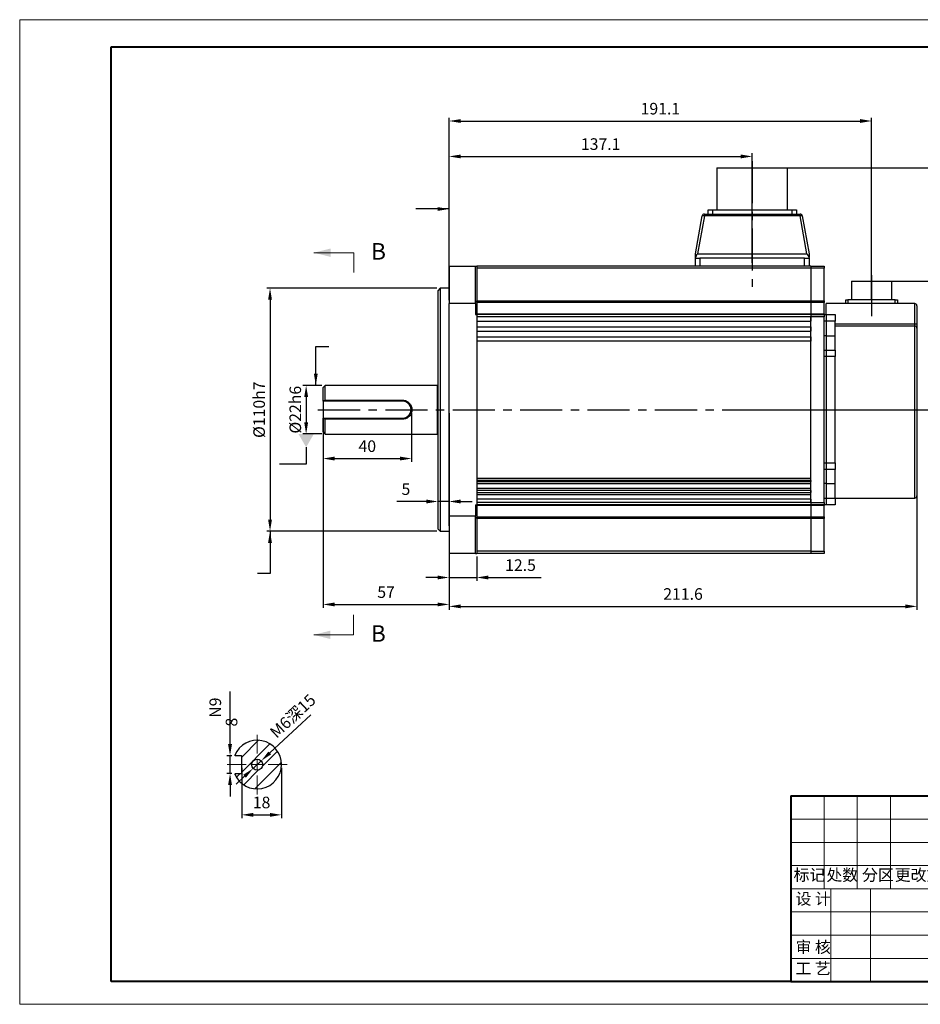
# Model space of a CAD drawing. Units: millimetres. Extents: x 0 to 420, y 0 to 297.
# Drawn here: x 0 to 272, y 0 to 297 of the extents above; entities that cross this region are included whole.
import ezdxf
from ezdxf import colors
from ezdxf.entities.mleader import LeaderData, LeaderLine
from ezdxf.math import Vec2, Vec3

# ---------------------------------------------------------------- set-up
doc = ezdxf.new("R2010")
doc.units = ezdxf.units.MM
doc.header["$PDSIZE"] = -1
doc.linetypes.add('CENTER', pattern=[10.16, 6.35, -1.27, 1.27, -1.27])
doc.linetypes.add('CENTERX2', pattern=[20.32, 12.7, -2.54, 2.54, -2.54])
doc.layers.add('中心线', color=7, linetype='CENTERX2')
doc.layers.add('粗', color=7, linetype='Continuous', lineweight=40)
doc.layers.add('表格', color=7, linetype='Continuous', lineweight=15)
doc.styles.add('SLDTEXTSTYLE1', font='TXT', dxfattribs={"width": 0.7, "bigfont": 'bigfont'})
doc.styles.add('SLDTEXTSTYLE2', font='TXT', dxfattribs={"width": 0.633333, "bigfont": 'bigfont'})
doc.styles.add('SLDTEXTSTYLE3', font='TXT', dxfattribs={"width": 0.7})
doc.dimstyles.new('ISO-25', dxfattribs={"dimtxt": 2.5, "dimasz": 2.5, "dimexe": 1.25, "dimexo": 0.625, "dimtad": 1, "dimtxsty": 'Standard', "dimcen": 2.5, "dimadec": 0, "dimazin": 0, "dimtfac": 1, "dimtmove": 0, "dimatfit": 3, "dimfxl": 1, "dimarcsym": 0})
doc.dimstyles.new('SLDDIMSTYLE7', dxfattribs={"dimtxt": 3.5, "dimasz": 3.5, "dimexe": 0, "dimexo": 0.0625, "dimgap": 0.875, "dimtad": 2, "dimlfac": 1.5, "dimrnd": 1e-09, "dimzin": 12, "dimdsep": 46, "dimtxsty": 'SLDTEXTSTYLE3', "dimsah": 1, "dimcen": 0.09, "dimadec": 0, "dimazin": 3, "dimtol": 1, "dimtp": -0.015, "dimtm": 0.051, "dimtfac": 0.7, "dimtdec": 3, "dimtmove": 0, "dimatfit": 0, "dimfxl": 1, "dimfrac": 2, "dimtolj": 1, "dimarcsym": 0})

# ---------------------------------------------------------------- blocks, each defined once
blk = doc.blocks.new('_D_1')
at = {"color": 0, "lineweight": -2, "transparency": 16777216}
for p, q in [((125.98, 216.03), (74.65, 216.03)), ((75.65, 212.53), (75.65, 146.19)), ((125.98, 142.69), (74.65, 142.69))]:
    blk.add_line(p, q, dxfattribs=at)
at = {"color": 0, "transparency": 16777216}
for points in [[(75.07, 212.53), (76.23, 212.53), (75.65, 216.03)], [(75.07, 146.19), (76.23, 146.19), (75.65, 142.69)]]:
    blk.add_solid(points, dxfattribs=at)
at = {"layer": 'Defpoints', "color": 0, "transparency": 16777216}
for p in [(126.98, 216.03), (75.65, 142.69), (126.98, 142.69)]:
    blk.add_point(p, dxfattribs=at)
at = {"color": 0, "transparency": 16777216, "insert": (70.62, 179.36), "char_height": 3.5, "attachment_point": 2, "rotation": 90}
blk.add_mtext('%%C110h7', dxfattribs=at)
blk = doc.blocks.new('_D_4')
at = {"color": 0, "lineweight": -2, "transparency": 16777216}
for p, q in [((91.32, 186.69), (85.54, 186.69)), ((86.54, 183.19), (86.54, 175.53)), ((91.32, 172.03), (85.54, 172.03))]:
    blk.add_line(p, q, dxfattribs=at)
at = {"color": 0, "transparency": 16777216}
for points in [[(85.96, 183.19), (87.13, 183.19), (86.54, 186.69)], [(85.96, 175.53), (87.13, 175.53), (86.54, 172.03)]]:
    blk.add_solid(points, dxfattribs=at)
at = {"layer": 'Defpoints', "color": 0, "transparency": 16777216}
for p in [(92.32, 186.69), (86.54, 172.03), (92.32, 172.03)]:
    blk.add_point(p, dxfattribs=at)
at = {"color": 0, "transparency": 16777216, "insert": (81.52, 179.36), "char_height": 3.5, "attachment_point": 2, "rotation": 90}
blk.add_mtext('%%C22h6', dxfattribs=at)
blk = doc.blocks.new('*D14')
at = {"color": 0, "lineweight": -2, "transparency": 16777216}
for p, q in [((258.05, 218.16), (281.38, 218.16)), ((280.38, 214.66), (280.38, 182.86)), ((258.05, 179.36), (281.38, 179.36))]:
    blk.add_line(p, q, dxfattribs=at)
at = {"color": 0, "transparency": 16777216}
for points in [[(279.8, 214.66), (280.97, 214.66), (280.38, 218.16)], [(279.8, 182.86), (280.97, 182.86), (280.38, 179.36)]]:
    blk.add_solid(points, dxfattribs=at)
at = {"layer": 'Defpoints', "color": 0, "transparency": 16777216}
for p in [(257.05, 218.16), (257.05, 179.36), (280.38, 179.36)]:
    blk.add_point(p, dxfattribs=at)
at = {"color": 0, "transparency": 16777216, "insert": (277.11, 198.76), "char_height": 3.5, "attachment_point": 5, "rotation": 90}
blk.add_mtext('58.2', dxfattribs=at)
blk = doc.blocks.new('*D15')
at = {"color": 0, "lineweight": -2, "transparency": 16777216}
for p, q in [((222.05, 252.36), (291.96, 252.36)), ((290.96, 248.86), (290.96, 182.86)), ((222.05, 179.36), (291.96, 179.36))]:
    blk.add_line(p, q, dxfattribs=at)
at = {"color": 0, "transparency": 16777216}
for points in [[(290.37, 248.86), (291.54, 248.86), (290.96, 252.36)], [(290.37, 182.86), (291.54, 182.86), (290.96, 179.36)]]:
    blk.add_solid(points, dxfattribs=at)
at = {"layer": 'Defpoints', "color": 0, "transparency": 16777216}
for p in [(221.05, 252.36), (221.05, 179.36), (290.96, 179.36)]:
    blk.add_point(p, dxfattribs=at)
at = {"color": 0, "transparency": 16777216, "insert": (287.68, 215.86), "char_height": 3.5, "attachment_point": 5, "rotation": 90}
blk.add_mtext('109.5', dxfattribs=at)
blk = doc.blocks.new('*D16')
at = {"color": 0, "lineweight": -2, "transparency": 16777216}
for p, q in [((129.65, 223.69), (129.65, 256.75)), ((133.15, 255.75), (217.55, 255.75)), ((221.05, 223.69), (221.05, 256.75))]:
    blk.add_line(p, q, dxfattribs=at)
at = {"color": 0, "transparency": 16777216}
for points in [[(133.15, 256.33), (133.15, 255.17), (129.65, 255.75)], [(217.55, 256.33), (217.55, 255.17), (221.05, 255.75)]]:
    blk.add_solid(points, dxfattribs=at)
at = {"layer": 'Defpoints', "color": 0, "transparency": 16777216}
for p in [(221.05, 255.75), (129.65, 222.69), (221.05, 222.69)]:
    blk.add_point(p, dxfattribs=at)
at = {"color": 0, "transparency": 16777216, "insert": (175.35, 259.02), "char_height": 3.5, "attachment_point": 5}
blk.add_mtext('137.1', dxfattribs=at)
blk = doc.blocks.new('*D17')
at = {"color": 0, "lineweight": -2, "transparency": 16777216}
for p, q in [((129.65, 212.36), (129.65, 267.44)), ((257.05, 212.36), (257.05, 267.44)), ((133.15, 266.44), (253.55, 266.44))]:
    blk.add_line(p, q, dxfattribs=at)
at = {"color": 0, "transparency": 16777216}
for points in [[(133.15, 267.02), (133.15, 265.85), (129.65, 266.44)], [(253.55, 267.02), (253.55, 265.85), (257.05, 266.44)]]:
    blk.add_solid(points, dxfattribs=at)
at = {"layer": 'Defpoints', "color": 0, "transparency": 16777216}
for p in [(257.05, 266.44), (129.65, 211.36), (257.05, 211.36)]:
    blk.add_point(p, dxfattribs=at)
at = {"color": 0, "transparency": 16777216, "insert": (193.35, 269.71), "char_height": 3.5, "attachment_point": 5}
blk.add_mtext('191.1', dxfattribs=at)
blk = doc.blocks.new('*D18')
at = {"color": 0, "lineweight": -2, "transparency": 16777216}
for p, q in [((122.82, 151.67), (113.93, 151.67)), ((126.32, 144.36), (126.32, 152.67)), ((129.65, 151.67), (126.32, 151.67)), ((129.65, 144.36), (129.65, 152.67)), ((133.15, 151.67), (136.65, 151.67))]:
    blk.add_line(p, q, dxfattribs=at)
at = {"color": 0, "transparency": 16777216}
for points in [[(122.82, 152.25), (122.82, 151.08), (126.32, 151.67)], [(133.15, 152.25), (133.15, 151.08), (129.65, 151.67)]]:
    blk.add_solid(points, dxfattribs=at)
at = {"layer": 'Defpoints', "color": 0, "transparency": 16777216}
for p in [(129.65, 151.67), (126.32, 143.36), (129.65, 143.36)]:
    blk.add_point(p, dxfattribs=at)
at = {"color": 0, "transparency": 16777216, "insert": (116.62, 154.94), "char_height": 3.5, "attachment_point": 5}
blk.add_mtext('5', dxfattribs=at)
blk = doc.blocks.new('*D19')
at = {"color": 0, "lineweight": -2, "transparency": 16777216}
for p, q in [((129.65, 135.03), (129.65, 127.74)), ((137.98, 135.03), (137.98, 127.74)), ((126.15, 128.74), (122.65, 128.74)), ((129.65, 128.74), (137.98, 128.74)), ((141.48, 128.74), (157.36, 128.74))]:
    blk.add_line(p, q, dxfattribs=at)
at = {"color": 0, "transparency": 16777216}
for points in [[(126.15, 129.33), (126.15, 128.16), (129.65, 128.74)], [(141.48, 129.33), (141.48, 128.16), (137.98, 128.74)]]:
    blk.add_solid(points, dxfattribs=at)
at = {"layer": 'Defpoints', "color": 0, "transparency": 16777216}
for p in [(129.65, 136.03), (137.98, 136.03), (137.98, 128.74)]:
    blk.add_point(p, dxfattribs=at)
at = {"color": 0, "transparency": 16777216, "insert": (151.17, 132.02), "char_height": 3.5, "attachment_point": 5}
blk.add_mtext('12.5', dxfattribs=at)
blk = doc.blocks.new('*D20')
at = {"color": 0, "lineweight": -2, "transparency": 16777216}
for p, q in [((91.65, 178.36), (91.65, 163.62)), ((118.32, 178.36), (118.32, 163.62)), ((95.15, 164.62), (114.82, 164.62))]:
    blk.add_line(p, q, dxfattribs=at)
at = {"color": 0, "transparency": 16777216}
for points in [[(95.15, 165.21), (95.15, 164.04), (91.65, 164.62)], [(114.82, 165.21), (114.82, 164.04), (118.32, 164.62)]]:
    blk.add_solid(points, dxfattribs=at)
at = {"layer": 'Defpoints', "color": 0, "transparency": 16777216}
for p in [(91.65, 179.36), (118.32, 179.36), (118.32, 164.62)]:
    blk.add_point(p, dxfattribs=at)
at = {"color": 0, "transparency": 16777216, "insert": (104.98, 167.9), "char_height": 3.5, "attachment_point": 5}
blk.add_mtext('40', dxfattribs=at)
blk = doc.blocks.new('*D21')
at = {"color": 0, "lineweight": -2, "transparency": 16777216}
for p, q in [((91.65, 178.36), (91.65, 119.62)), ((129.65, 178.36), (129.65, 119.62)), ((95.15, 120.62), (126.15, 120.62))]:
    blk.add_line(p, q, dxfattribs=at)
at = {"color": 0, "transparency": 16777216}
for points in [[(95.15, 121.2), (95.15, 120.03), (91.65, 120.62)], [(126.15, 121.2), (126.15, 120.03), (129.65, 120.62)]]:
    blk.add_solid(points, dxfattribs=at)
at = {"layer": 'Defpoints', "color": 0, "transparency": 16777216}
for p in [(91.65, 179.36), (129.65, 179.36), (129.65, 120.62)]:
    blk.add_point(p, dxfattribs=at)
at = {"color": 0, "transparency": 16777216, "insert": (110.65, 123.89), "char_height": 3.5, "attachment_point": 5}
blk.add_mtext('57', dxfattribs=at)
blk = doc.blocks.new('*D22')
at = {"color": 0, "lineweight": -2, "transparency": 16777216}
for p, q in [((129.65, 178.36), (129.65, 119.03)), ((270.72, 178.36), (270.72, 119.03)), ((133.15, 120.03), (267.22, 120.03))]:
    blk.add_line(p, q, dxfattribs=at)
at = {"color": 0, "transparency": 16777216}
for points in [[(133.15, 120.62), (133.15, 119.45), (129.65, 120.03)], [(267.22, 120.62), (267.22, 119.45), (270.72, 120.03)]]:
    blk.add_solid(points, dxfattribs=at)
at = {"layer": 'Defpoints', "color": 0, "transparency": 16777216}
for p in [(129.65, 179.36), (270.72, 179.36), (270.72, 120.03)]:
    blk.add_point(p, dxfattribs=at)
at = {"color": 0, "transparency": 16777216, "insert": (200.18, 123.31), "char_height": 3.5, "attachment_point": 5}
blk.add_mtext('211.6', dxfattribs=at)
blk = doc.blocks.new('_DatumFilled')
at = {"color": 0, "linetype": 'ByBlock'}
blk.add_solid([(0, 0.577), (-1, 0), (0, -0.577)], dxfattribs=at)
blk = doc.blocks.new('*D27')
at = {"color": 0, "lineweight": -2, "transparency": 16777216}
for p, q in [((63.6, 78.47), (63.6, 94.35)), ((64.1, 74.97), (62.6, 74.97)), ((63.6, 69.64), (63.6, 74.97)), ((64.1, 69.64), (62.6, 69.64)), ((63.6, 66.14), (63.6, 62.64))]:
    blk.add_line(p, q, dxfattribs=at)
at = {"color": 0, "transparency": 16777216}
for points in [[(63.01, 78.47), (64.18, 78.47), (63.6, 74.97)], [(63.01, 66.14), (64.18, 66.14), (63.6, 69.64)]]:
    blk.add_solid(points, dxfattribs=at)
at = {"layer": 'Defpoints', "color": 0, "transparency": 16777216}
for p in [(65.1, 74.97), (63.6, 69.64), (65.1, 69.64)]:
    blk.add_point(p, dxfattribs=at)
at = {"color": 0, "transparency": 16777216, "insert": (57.4, 88.16), "char_height": 3.5, "attachment_point": 2, "rotation": 90}
blk.add_mtext('8\\SN9^ ;', dxfattribs=at)
blk = doc.blocks.new('*D28')
at = {"layer": 'Defpoints', "color": 0, "transparency": 16777216}
for p in [(73, 73.44), (70.56, 71.17)]:
    blk.add_point(p, dxfattribs=at)
at = {"layer": '表格', "color": 0, "lineweight": -2, "transparency": 16777216}
for p, q in [((75.56, 75.82), (87.97, 87.33)), ((70.56, 71.17), (73, 73.44)), ((67.99, 68.79), (65.42, 66.41))]:
    blk.add_line(p, q, dxfattribs=at)
at = {"layer": '表格', "color": 0, "transparency": 16777216}
for points in [[(75.17, 76.25), (75.96, 75.39), (73, 73.44)], [(67.59, 69.22), (68.39, 68.36), (70.56, 71.17)]]:
    blk.add_solid(points, dxfattribs=at)
at = {"layer": '表格', "color": 0, "transparency": 16777216, "insert": (75.24, 82.6), "char_height": 3.5, "attachment_point": 1, "rotation": 42.8681, "style": 'SLDTEXTSTYLE3'}
blk.add_mtext('\\A1;M6深15', dxfattribs=at)
blk = doc.blocks.new('SW_CENTERMARKSYMBOL_1')
at = {"layer": '表格', "color": 0}
for p, q in [((0, 3.33), (0, 9)), ((-3.33, 0), (-9, 0)), ((0, 0), (-1.67, 0)), ((0, 0), (0, 1.67)), ((0, 0), (0, -1.67)), ((0, 0), (1.67, 0)), ((3.33, 0), (9, 0)), ((0, -3.33), (0, -9))]:
    blk.add_line(p, q, dxfattribs=at)
blk = doc.blocks.new('*D29')
at = {"color": 0, "lineweight": -2, "transparency": 16777216}
for p, q in [((67.11, 71.3), (67.11, 56.15)), ((79.11, 71.3), (79.11, 56.15)), ((70.61, 57.15), (75.61, 57.15))]:
    blk.add_line(p, q, dxfattribs=at)
at = {"color": 0, "transparency": 16777216}
for points in [[(70.61, 57.73), (70.61, 56.56), (67.11, 57.15)], [(75.61, 57.73), (75.61, 56.56), (79.11, 57.15)]]:
    blk.add_solid(points, dxfattribs=at)
at = {"layer": 'Defpoints', "color": 0, "transparency": 16777216}
for p in [(67.11, 72.3), (79.11, 72.3), (79.11, 57.15)]:
    blk.add_point(p, dxfattribs=at)
at = {"color": 0, "transparency": 16777216, "insert": (73.11, 60.42), "char_height": 3.5, "attachment_point": 5}
blk.add_mtext('18', dxfattribs=at)

msp = doc.modelspace()

# ---------------------------------------------------------------- hatches: boundary and pattern name
at = {"linetype": 'Continuous', "lineweight": 0}
h = msp.add_hatch(dxfattribs=at)
h.set_pattern_fill('ANSI31', style=0)
h.set_pattern_definition([(45, (-14.4302, 24.4533), (-2.24506, 2.24506), [])])
edge = h.paths.add_edge_path(flags=0)
edge.add_line((65.0999, 74.9713), (66.9768, 74.9713))
edge.add_arc((66.9768, 74.8379), 0.1333, 0, 90, ccw=False)
edge.add_line((67.1101, 74.8379), (67.1101, 69.7713))
edge.add_arc((66.9768, 69.7713), 0.1333, 270, 360, ccw=False)
edge.add_line((66.9768, 69.6379), (65.0999, 69.6379))
edge.add_line((65.0999, 69.6379), (65.0197, 69.4551))
edge.add_arc((71.7768, 72.3046), 7.3333, 202.865735, 517.134265)
edge.add_line((65.0197, 75.1541), (65.0999, 74.9713))
edge = h.paths.add_edge_path(flags=0)
edge.add_arc((71.7768, 72.3046), 1.6667, 0, 360)

# ---------------------------------------------------------------- linework, layer by layer
at = {"color": 7, "linetype": 'Continuous', "lineweight": 30}
for p, q in [((210.3822, 252.3603), (210.3822, 239.6936)), ((210.3822, 252.3603), (231.7155, 252.3603)), ((231.7155, 239.6936), (231.7155, 252.3603)), ((203.9329, 226.3603), (205.9517, 237.8094)), ((206.6083, 237.8094), (204.5895, 226.3603)), ((206.6083, 238.3603), (235.4895, 238.3603)), ((206.6083, 238.3603), (206.6083, 237.8094)), ((235.4895, 237.8094), (206.6083, 237.8094)), ((207.7155, 238.3603), (207.7155, 239.6936)), ((207.7155, 239.6936), (209.0489, 239.6936)), ((209.0489, 239.6936), (233.0489, 239.6936)), ((233.0489, 239.6936), (234.3822, 239.6936)), ((234.3822, 239.6936), (234.3822, 238.3603)), ((235.4895, 237.8094), (235.4895, 238.3603)), ((237.5082, 226.3603), (235.4895, 237.8094)), ((236.146, 237.8094), (238.1648, 226.3603)), ((203.9329, 225.2765), (203.9329, 226.3603)), ((204.5895, 226.3603), (237.5082, 226.3603)), ((238.1648, 226.3603), (238.1648, 225.2765)), ((203.9329, 225.027), (203.9329, 225.2765)), ((203.9329, 222.6936), (203.9329, 225.027)), ((203.9329, 225.027), (205.2663, 225.027)), ((205.2663, 225.027), (205.2663, 222.6936)), ((236.8314, 225.027), (205.2663, 225.027)), ((236.8314, 222.6936), (236.8314, 225.027)), ((236.8314, 225.027), (238.1648, 225.027)), ((238.1648, 225.027), (238.1648, 225.2765)), ((238.1648, 225.027), (238.1648, 222.6936)), ((129.6489, 222.6936), (137.6489, 222.6936)), ((129.6489, 222.6936), (129.6489, 211.3603)), ((137.6489, 211.3603), (137.6489, 222.6936)), ((137.6489, 222.6936), (137.9822, 222.6936)), ((238.7155, 222.6936), (137.9822, 222.6936)), ((137.9822, 222.6936), (137.9822, 212.156)), ((238.7155, 222.027), (137.9822, 222.027)), ((137.9822, 222.027), (137.9822, 212.156)), ((238.7155, 222.6936), (238.7155, 222.027)), ((238.7155, 222.6936), (242.7155, 222.6936)), ((238.7155, 222.027), (238.7155, 212.156)), ((242.7155, 222.027), (238.7155, 222.027)), ((242.7155, 222.6936), (242.7155, 222.027)), ((242.7155, 212.156), (242.7155, 222.027)), ((250.9822, 218.1603), (250.9822, 212.4936)), ((250.9822, 218.1603), (263.1155, 218.1603)), ((263.1155, 212.4936), (263.1155, 218.1603)), ((126.9822, 216.027), (126.3155, 215.3603)), ((126.3155, 143.3603), (126.3155, 215.3603)), ((129.6489, 216.027), (126.9822, 216.027)), ((126.9822, 216.027), (126.9822, 142.6936)), ((137.6489, 211.3603), (129.6489, 211.3603)), ((129.6489, 147.3603), (129.6489, 211.3603)), ((137.6489, 211.8565), (137.9822, 211.8565)), ((137.6489, 211.3603), (137.6489, 208.027)), ((137.9822, 212.156), (238.7155, 212.156)), ((137.9822, 211.6591), (137.9822, 212.156)), ((238.7155, 211.6591), (137.9822, 211.6591)), ((137.9822, 211.6591), (137.9822, 208.2492)), ((238.7155, 212.156), (238.7155, 211.6591)), ((238.7155, 212.156), (242.7155, 212.156)), ((238.7155, 211.6591), (238.7155, 208.2492)), ((242.7155, 211.6591), (238.7155, 211.6591)), ((242.7155, 212.156), (242.7155, 211.6591)), ((242.7155, 208.2492), (242.7155, 211.6591)), ((270.0489, 211.3603), (243.3822, 211.3603)), ((243.3822, 208.027), (243.3822, 211.3603)), ((249.2488, 211.3603), (249.2488, 212.4936)), ((249.2488, 212.4936), (249.9155, 212.4936)), ((249.9155, 212.4936), (249.9155, 211.3603)), ((264.1822, 212.4936), (249.9155, 212.4936)), ((264.1822, 211.3603), (264.1822, 212.4936)), ((264.1822, 212.4936), (264.8488, 212.4936)), ((264.8488, 212.4936), (264.8488, 211.3603)), ((270.0489, 205.2269), (270.0489, 211.3603)), ((137.6489, 208.027), (137.9822, 208.027)), ((137.9822, 208.2492), (238.7155, 208.2492)), ((137.9822, 208.027), (137.9822, 208.2492)), ((238.7155, 208.027), (137.9822, 208.027)), ((137.9822, 208.027), (137.9822, 150.6936)), ((238.7155, 208.2492), (238.7155, 208.027)), ((238.7155, 208.2492), (242.7155, 208.2492)), ((238.7155, 208.027), (238.7155, 207.3603)), ((238.7155, 208.027), (242.7155, 208.027)), ((242.7155, 208.2492), (242.7155, 208.027)), ((242.7155, 208.027), (242.7155, 207.3603)), ((242.7155, 208.027), (243.3822, 208.027)), ((243.3822, 208.027), (243.3822, 206.027)), ((243.3822, 208.027), (246.0489, 208.027)), ((246.0489, 208.027), (246.0489, 206.027)), ((270.7155, 210.6936), (270.7155, 205.2269)), ((238.7155, 207.3603), (137.9822, 207.3603)), ((137.9822, 207.3603), (137.9822, 206.027)), ((137.9822, 206.027), (238.7155, 206.027)), ((238.7155, 207.3603), (238.7155, 206.027)), ((242.7155, 207.3603), (238.7155, 207.3603)), ((238.7155, 151.3603), (238.7155, 207.3603)), ((242.7155, 151.3603), (242.7155, 207.3603)), ((243.3822, 206.027), (242.7155, 206.027)), ((243.3822, 206.027), (243.3822, 201.6712)), ((246.0489, 206.027), (243.3822, 206.027)), ((246.0489, 201.6712), (246.0489, 206.027)), ((246.0489, 205.2269), (270.0489, 205.2269)), ((270.0489, 204.596), (270.0489, 205.2269)), ((270.0489, 205.2269), (270.7155, 205.2269)), ((270.7155, 205.2269), (270.7155, 203.9652)), ((137.9822, 204.3603), (137.9822, 203.027)), ((137.9822, 204.3603), (238.7155, 204.3603)), ((137.9822, 203.027), (238.7155, 203.027)), ((238.7155, 204.3603), (238.7155, 203.027)), ((270.0489, 204.596), (246.0489, 204.596)), ((270.0489, 152.6936), (270.0489, 204.596)), ((270.7155, 203.9652), (270.7155, 153.3603)), ((137.9822, 201.3603), (137.9822, 200.027)), ((137.9822, 201.3603), (238.7155, 201.3603)), ((238.7155, 200.027), (137.9822, 200.027)), ((238.7155, 201.3603), (238.7155, 200.027)), ((243.3822, 201.6712), (242.7155, 201.6712)), ((243.3822, 201.6712), (243.3822, 197.3603)), ((243.3822, 201.6712), (246.0489, 201.6712)), ((246.0489, 197.3603), (246.0489, 201.6712)), ((242.7155, 197.3603), (243.3822, 197.3603)), ((243.3822, 197.3603), (243.3822, 195.3603)), ((243.3822, 197.3603), (246.0489, 197.3603)), ((246.0489, 197.3603), (246.0489, 195.3603)), ((243.3822, 195.3603), (242.7155, 195.3603)), ((243.3822, 195.3603), (243.3822, 163.3603)), ((246.0489, 195.3603), (243.3822, 195.3603)), ((246.0489, 163.3603), (246.0489, 195.3603)), ((92.3155, 186.6936), (91.6489, 186.027)), ((91.6489, 182.027), (91.6489, 186.027)), ((126.1155, 186.6936), (92.3155, 186.6936)), ((92.3155, 182.2098), (92.3155, 186.6936)), ((91.6489, 181.8936), (91.6489, 182.027)), ((115.6489, 181.8936), (91.6489, 181.8936)), ((91.6489, 181.8936), (91.6489, 176.827)), ((92.1719, 182.027), (92.3155, 182.2098)), ((115.6489, 182.027), (92.1719, 182.027)), ((92.3155, 182.2098), (115.6489, 182.2098)), ((115.6489, 182.2098), (115.6489, 182.027)), ((115.6489, 182.027), (115.6489, 181.8936)), ((91.6489, 176.827), (115.6489, 176.827)), ((91.6489, 176.6936), (91.6489, 176.827)), ((91.6489, 172.6936), (91.6489, 176.6936)), ((92.1719, 176.6936), (115.6489, 176.6936)), ((92.3155, 176.5108), (92.1719, 176.6936)), ((92.3155, 172.027), (92.3155, 176.5108)), ((115.6489, 176.5108), (92.3155, 176.5108)), ((115.6489, 176.6936), (115.6489, 176.827)), ((115.6489, 176.5108), (115.6489, 176.6936)), ((91.6489, 172.6936), (92.3155, 172.027)), ((92.3155, 172.027), (126.1155, 172.027)), ((242.7155, 163.3603), (243.3822, 163.3603)), ((243.3822, 163.3603), (243.3822, 161.3603)), ((243.3822, 163.3603), (246.0489, 163.3603)), ((246.0489, 163.3603), (246.0489, 161.3603)), ((243.3822, 161.3603), (242.7155, 161.3603)), ((243.3822, 161.3603), (243.3822, 157.0494)), ((246.0489, 161.3603), (243.3822, 161.3603)), ((246.0489, 157.0494), (246.0489, 161.3603)), ((137.9822, 158.6936), (238.7155, 158.6936)), ((238.7155, 158.027), (137.9822, 158.027)), ((137.9822, 158.027), (137.9822, 157.6936)), ((137.9822, 157.6936), (238.7155, 157.6936)), ((238.7155, 158.027), (238.7155, 157.6936)), ((238.7155, 157.027), (137.9822, 157.027)), ((137.9822, 155.6936), (238.7155, 155.6936)), ((238.7155, 155.027), (137.9822, 155.027)), ((137.9822, 155.027), (137.9822, 154.3603)), ((238.7155, 155.027), (238.7155, 154.3603)), ((243.3822, 157.0494), (242.7155, 157.0494)), ((243.3822, 157.0494), (243.3822, 152.6936)), ((243.3822, 157.0494), (246.0489, 157.0494)), ((246.0489, 152.6936), (246.0489, 157.0494)), ((137.9822, 154.3603), (238.7155, 154.3603)), ((238.7155, 153.6936), (137.9822, 153.6936)), ((137.9822, 152.3603), (137.9822, 151.3603)), ((238.7155, 152.3603), (137.9822, 152.3603)), ((238.7155, 152.3603), (238.7155, 151.3603)), ((242.7155, 152.6936), (243.3822, 152.6936)), ((243.3822, 152.6936), (243.3822, 150.6936)), ((243.3822, 152.6936), (246.0489, 152.6936)), ((246.0489, 152.6936), (270.0489, 152.6936)), ((246.0489, 152.6936), (246.0489, 150.6936)), ((137.6489, 150.6936), (137.9822, 150.6936)), ((137.6489, 150.6936), (137.6489, 147.3603)), ((238.7155, 151.3603), (137.9822, 151.3603)), ((238.7155, 150.6936), (137.9822, 150.6936)), ((137.9822, 150.4714), (137.9822, 150.6936)), ((238.7155, 150.4714), (137.9822, 150.4714)), ((137.9822, 150.4714), (137.9822, 147.0615)), ((238.7155, 151.3603), (238.7155, 150.6936)), ((238.7155, 151.3603), (242.7155, 151.3603)), ((238.7155, 150.6936), (238.7155, 150.4714)), ((242.7155, 150.6936), (238.7155, 150.6936)), ((238.7155, 150.4714), (238.7155, 147.0615)), ((242.7155, 150.4714), (238.7155, 150.4714)), ((242.7155, 151.3603), (242.7155, 150.6936)), ((242.7155, 150.6936), (242.7155, 150.4714)), ((243.3822, 150.6936), (242.7155, 150.6936)), ((242.7155, 147.0615), (242.7155, 150.4714)), ((246.0489, 150.6936), (243.3822, 150.6936)), ((129.6489, 147.3603), (137.6489, 147.3603)), ((129.6489, 147.3603), (129.6489, 136.027)), ((137.6489, 136.027), (137.6489, 147.3603)), ((137.6489, 146.8641), (137.9822, 146.8641)), ((137.9822, 147.0615), (238.7155, 147.0615)), ((137.9822, 146.5646), (137.9822, 147.0615)), ((238.7155, 146.5646), (137.9822, 146.5646)), ((137.9822, 146.5646), (137.9822, 136.6936)), ((137.9822, 146.5646), (137.9822, 136.027)), ((238.7155, 147.0615), (238.7155, 146.5646)), ((238.7155, 147.0615), (242.7155, 147.0615)), ((238.7155, 146.5646), (238.7155, 136.6936)), ((242.7155, 146.5646), (238.7155, 146.5646)), ((242.7155, 147.0615), (242.7155, 146.5646)), ((242.7155, 136.6936), (242.7155, 146.5646)), ((126.3155, 143.3603), (126.9822, 142.6936)), ((126.9822, 142.6936), (129.6489, 142.6936)), ((238.7155, 136.6936), (137.9822, 136.6936)), ((238.7155, 136.6936), (238.7155, 136.027)), ((238.7155, 136.6936), (242.7155, 136.6936)), ((242.7155, 136.6936), (242.7155, 136.027)), ((137.6489, 136.027), (129.6489, 136.027)), ((137.6489, 136.027), (137.9822, 136.027)), ((238.7155, 136.027), (137.9822, 136.027)), ((242.7155, 136.027), (238.7155, 136.027)), ((65.0999, 74.9713), (65.0197, 75.1541)), ((66.9768, 74.9713), (65.0999, 74.9713)), ((67.1101, 69.7713), (67.1101, 74.8379)), ((65.0197, 69.4551), (65.0999, 69.6379)), ((65.0999, 69.6379), (66.9768, 69.6379))]:
    msp.add_line(p, q, dxfattribs=at)
at = {"color": 8, "linetype": 'Continuous', "lineweight": 30}
for p, q in [((209.0489, 239.6936), (209.0489, 238.3603)), ((233.0489, 238.3603), (233.0489, 239.6936)), ((126.1155, 172.027), (126.1155, 186.6936))]:
    msp.add_line(p, q, dxfattribs=at)
at = {"color": 7, "linetype": 'Continuous', "lineweight": 0}
for p, q in [((100.8882, 226.7106), (88.8882, 226.7106)), ((100.8275, 111.4498), (88.8275, 111.4498))]:
    msp.add_line(p, q, dxfattribs=at)
at = {"color": 7, "linetype": 'CENTER', "lineweight": 0}
for p, q in [((100.8882, 226.7106), (100.8882, 220.7106)), ((100.8275, 111.4498), (100.8275, 117.4498))]:
    msp.add_line(p, q, dxfattribs=at)
at = {"color": 179, "linetype": 'Continuous', "lineweight": 15}
for p, q in [((312.7186, 55.8549), (232.7186, 55.8549)), ((312.7186, 48.8549), (232.7186, 48.8549)), ((312.7186, 41.8549), (232.7186, 41.8549)), ((312.7186, 34.8549), (232.7186, 34.8549)), ((312.7186, 27.8549), (232.7186, 27.8549)), ((312.7186, 20.8549), (232.7186, 20.8549)), ((312.7186, 13.8549), (232.7186, 13.8549))]:
    msp.add_line(p, q, dxfattribs=at)
at = {"color": 7, "linetype": 'Continuous', "lineweight": 30}
msp.add_circle((71.7768, 72.3046), 1.6667, dxfattribs=at)
for centre, radius, start, end in [((206.6083, 237.6936), 0.6667, 90, 170), ((206.28, 236.8301), 1.0328, 71.468391, 108.531609), ((235.4895, 237.6936), 0.6667, 10, 90), ((235.8177, 236.8301), 1.0328, 71.468391, 108.531609), ((270.0489, 210.6936), 0.6667, 0, 90), ((270.0663, 203.9468), 0.6495, 1.620938, 91.536602), ((126.1155, 186.8936), 0.2, 270, 0), ((115.6489, 179.3603), 2.5333, 270, 90), ((126.1155, 171.827), 0.2, 0, 90), ((270.0489, 153.3603), 0.6667, 270, 0), ((71.7768, 72.3046), 7.3333, 202.865735, 157.134265), ((66.9768, 74.8379), 0.1333, 0, 90), ((66.9768, 69.7713), 0.1333, 270, 0)]:
    msp.add_arc(centre, radius, start, end, dxfattribs=at)
for centre, major_axis, start_param, end_param in [((203.9329, 222.5211), (-0.6766, -3.8374), 3.17175091, 3.94206995), ((238.1648, 222.5211), (0.6766, -3.8374), 2.34111536, 3.11143439)]:
    msp.add_ellipse(centre, major_axis=major_axis, ratio=0.17108787, start_param=start_param, end_param=end_param, dxfattribs=at)
for points, knots in [([(92.1719, 182.027), (92.0855, 182.027), (91.9107, 182.027), (91.7368, 182.027), (91.6489, 182.027)], [0, 0, 0, 0, 0.49425231, 1, 1, 1, 1]), ([(115.6489, 182.2098), (115.8348, 182.1989), (116.2076, 182.1771), (116.9171, 181.9494), (117.6915, 181.4269), (118.2102, 180.6429), (118.427, 179.9273), (118.4831, 179.3625), (118.428, 178.7979), (118.2115, 178.0801), (117.6931, 177.2951), (116.9192, 176.7724), (116.2097, 176.5438), (115.8364, 176.5218), (115.6489, 176.5108)], [0, 0, 0, 0, 0.062181161, 0.124642937, 0.249062175, 0.373879133, 0.436898565, 0.499621179, 0.562764229, 0.625670468, 0.75082128, 0.875186729, 0.937303811, 1, 1, 1, 1]), ([(115.6489, 176.6936), (115.8264, 176.704), (116.1799, 176.7246), (116.8513, 176.9383), (117.5831, 177.426), (118.0753, 178.1608), (118.2808, 178.8336), (118.3331, 179.3624), (118.2798, 179.8913), (118.074, 180.5621), (117.5815, 181.296), (116.8494, 181.7834), (116.1779, 181.9964), (115.825, 182.0168), (115.6489, 182.027)], [0, 0, 0, 0, 0.06300706, 0.12540789, 0.25013249, 0.37508559, 0.43765652, 0.5003761, 0.56267641, 0.6253638, 0.74998331, 0.87476309, 0.93751094, 1, 1, 1, 1]), ([(91.6489, 176.6936), (91.7368, 176.6936), (91.9107, 176.6936), (92.0855, 176.6936), (92.1719, 176.6936)], [0, 0, 0, 0, 0.50574769, 1, 1, 1, 1])]:
    msp.add_open_spline(points, degree=3, knots=knots, dxfattribs=at)
at = {"color": 7, "linetype": 'Continuous', "lineweight": 0}
for points in [[(88.8882, 226.7106), (93.8882, 225.4606), (93.8882, 227.9606)], [(88.8275, 111.4498), (93.8275, 110.1998), (93.8275, 112.6998)]]:
    msp.add_solid(points, dxfattribs=at)
at = {"layer": '中心线'}
for p, q in [((221.0489, 254.3191), (221.0489, 216.3731)), ((257.0489, 219.9183), (257.0489, 207.5366)), ((90.0998, 179.3603), (276.0752, 179.3603))]:
    msp.add_line(p, q, dxfattribs=at)
at = {"layer": '粗'}
for p, q in [((27.7186, 288.8549), (412.7186, 288.8549)), ((27.7186, 6.8549), (27.7186, 288.8549)), ((232.7186, 62.8549), (412.7186, 62.8549)), ((232.7186, 62.8549), (232.7186, 6.8549)), ((232.7186, 6.8549), (27.7186, 6.8549)), ((232.7186, 6.8549), (412.7186, 6.8549))]:
    msp.add_line(p, q, dxfattribs=at)
at = {"layer": '表格', "lineweight": 15}
for p, q in [((0.1774, 297), (6.1693, 297)), ((0.1774, 0), (0.1774, 297)), ((6.1693, 297), (420, 297)), ((242.7186, 62.8549), (242.7186, 34.8549)), ((252.7186, 62.8549), (252.7186, 34.8549)), ((262.7186, 62.8549), (262.7186, 34.8549)), ((244.7186, 34.8549), (244.7186, 6.8549)), ((256.7186, 34.8549), (256.7186, 6.8549)), ((420, 0), (0.1774, 0))]:
    msp.add_line(p, q, dxfattribs=at)

# ---------------------------------------------------------------- block references
at = {"layer": '表格'}
msp.add_blockref('SW_CENTERMARKSYMBOL_1', (71.7768, 72.3046), dxfattribs=at)

# ---------------------------------------------------------------- texts
at = {"color": 7, "linetype": 'Continuous', "char_height": 5, "attachment_point": 1, "style": 'SLDTEXTSTYLE3'}
for insert in [(106.1264, 229.6184), (106.0658, 114.3577)]:
    msp.add_mtext('B', dxfattribs=dict(at, insert=insert))
at = {"color": 7, "linetype": 'Continuous', "lineweight": 0, "char_height": 3.5, "attachment_point": 1}
for s, insert, style in [('标记', (233.5202, 40.7681), 'SLDTEXTSTYLE1'), ('处数', (243.4265, 40.7681), 'SLDTEXTSTYLE1'), ('分区', (254.1519, 40.7681), 'SLDTEXTSTYLE1'), ('更改文件号', (264.0232, 40.7681), 'SLDTEXTSTYLE1'), ('设 计', (234.1031, 33.5856), 'SLDTEXTSTYLE2'), ('审 核', (234.1031, 19.0289), 'SLDTEXTSTYLE2'), ('工 艺', (234.0814, 12.5688), 'SLDTEXTSTYLE2')]:
    msp.add_mtext(s, dxfattribs=dict(at, insert=insert, style=style))

# ---------------------------------------------------------------- dimensions: what is measured, and where the dimension line sits
for base, p1, p2, picture, middle in [((257.0489, 266.4357), (129.6489, 211.3603), (257.0489, 211.3603), '*D17', (193.3489, 269.7097)), ((221.0489, 255.7509), (129.6489, 222.6936), (221.0489, 222.6936), '*D16', (175.3489, 259.0249)), ((118.3155, 164.6219), (91.6489, 179.3603), (118.3155, 179.3603), '*D20', (104.9822, 167.8959)), ((129.6489, 120.6162), (91.6489, 179.3603), (129.6489, 179.3603), '*D21', (110.6489, 123.8902)), ((270.7155, 120.0329), (129.6489, 179.3603), (270.7155, 179.3603), '*D22', (200.1822, 123.3069)), ((137.9822, 128.7445), (129.6489, 136.027), (137.9822, 136.027), '*D19', (151.1729, 132.0185)), ((79.1101, 57.1481), (67.1101, 72.3046), (79.1101, 72.3046), '*D29', (73.1101, 60.4221))]:
    dim = msp.add_linear_dim(base=base, p1=p1, p2=p2, dimstyle='ISO-25', override={"dimtxt": 3.5, "dimasz": 3.5, "dimexe": 1, "dimexo": 1, "dimgap": 1.524, "dimlfac": 1.5, "dimdsep": 46, "dimadec": 2, "dimazin": 2, "dimtzin": 0})
    dim.commit()
    dim.dimension.update_dxf_attribs({"geometry": picture, "text_midpoint": middle})
for base, p1, p2, picture, middle in [((290.9562, 179.3603), (221.0489, 252.3603), (221.0489, 179.3603), '*D15', (287.6822, 215.8603)), ((280.3819, 179.3603), (257.0489, 218.1603), (257.0489, 179.3603), '*D14', (277.1079, 198.7603))]:
    dim = msp.add_linear_dim(base=base, p1=p1, p2=p2, angle=90, dimstyle='ISO-25', override={"dimtxt": 3.5, "dimasz": 3.5, "dimexe": 1, "dimexo": 1, "dimgap": 1.524, "dimlfac": 1.5, "dimdsep": 46, "dimadec": 2, "dimazin": 2, "dimtzin": 0})
    dim.commit()
    dim.dimension.update_dxf_attribs({"geometry": picture, "text_midpoint": middle})
for base, p1, p2, text, picture, middle in [((75.6489, 142.6936), (126.9822, 216.027), (126.9822, 142.6936), '%%C110h7', '_D_1', (75.6489, 179.3603)), ((86.5436, 172.027), (92.3155, 186.6936), (92.3155, 172.027), '%%C22h6', '_D_4', (86.5436, 179.3603)), ((63.5952, 69.6379), (65.0999, 74.9713), (65.0999, 69.6379), '<>\\SN9^ ;', '*D27', (63.5952, 88.1619))]:
    dim = msp.add_linear_dim(base=base, p1=p1, p2=p2, angle=90, text=text, dimstyle='ISO-25', override={"dimtxt": 3.5, "dimasz": 3.5, "dimexe": 1, "dimexo": 1, "dimgap": 1.524, "dimlfac": 1.5, "dimdsep": 46, "dimadec": 2, "dimazin": 2, "dimtzin": 0})
    dim.commit()
    dim.dimension.update_dxf_attribs({"geometry": picture, "text_midpoint": middle, "dimtype": 160})
dim = msp.add_linear_dim(base=(129.6489, 151.6681), p1=(126.3155, 143.3603), p2=(129.6489, 143.3603), dimstyle='ISO-25', override={"dimtxt": 3.5, "dimasz": 3.5, "dimexe": 1, "dimexo": 1, "dimgap": 1.524, "dimlfac": 1.5, "dimdsep": 46, "dimadec": 2, "dimazin": 2, "dimtzin": 0})
dim.commit()
dim.dimension.update_dxf_attribs({"geometry": '*D18', "text_midpoint": (116.6249, 151.6681), "dimtype": 160})
at = {"layer": '表格'}
dim = msp.add_diameter_dim_2p(p1=(70.5553, 71.1707), p2=(72.9983, 73.4384), text='M6深15', dimstyle='SLDDIMSTYLE7', dxfattribs=at)
dim.commit()
dim.dimension.update_dxf_attribs({"geometry": '*D28', "text_midpoint": (83.0469, 82.7657), "dimtype": 163})

# ---------------------------------------------------------------- leaders
for points in [[(129.6489, 239.898), (119.6128, 239.898)], [(89.4566, 186.6936), (89.4566, 198.4105), (93.4088, 198.4105)], [(75.6489, 142.6936), (75.6489, 129.9337), (71.9145, 129.9337)]]:
    msp.add_leader(points, dimstyle='ISO-25', override={"dimtxt": 3.5, "dimasz": 3.5, "dimexe": 1, "dimexo": 1, "dimgap": 1.524, "dimtad": 0, "dimlfac": 1.5, "dimdsep": 46, "dimadec": 2, "dimazin": 2, "dimtzin": 0})
ml = msp.add_multileader_mtext('Standard')
ml.set_content('', color=256)
ml.set_leader_properties()
ml.set_arrow_properties(name='DATUMFILLED')
ml.build(insert=Vec2(0, 0))
ml.multileader.update_dxf_attribs({"text_attachment_direction": 1, "text_right_attachment_type": 6})
ctx = ml.context
ctx.base_point, ctx.plane_origin = Vec3(86.5436, 154.9634), Vec3(86.5436, 171.5747)
ctx.right_attachment, ctx.text_align_type = 6, 1
notes = []
notes.append((ctx, [(0, (1, 1, 0), (86.5436, 162.9634), (-1, 0), 8, [(0, [(86.5436, 172.027)], 0, [])])]))
ctx.mtext.insert, ctx.mtext.alignment, ctx.mtext.flow_direction = Vec3(86.5436, 160.9634), 2, 5
for ctx, leaders in notes:
    for number, flags, end, landing, length, lines in leaders:
        leader = LeaderData()
        leader.index, (leader.has_last_leader_line, leader.has_dogleg_vector, leader.attachment_direction) = number, flags
        leader.last_leader_point, leader.dogleg_vector, leader.dogleg_length = Vec3(end), Vec3(landing), length
        for number, points, colour, breaks in lines:
            line = LeaderLine()
            line.index, line.vertices, line.color, line.breaks = number, Vec3.list(points), colors.encode_raw_color(colour), breaks
            leader.lines.append(line)
        ctx.leaders.append(leader)

doc.saveas('drawing.dxf')
